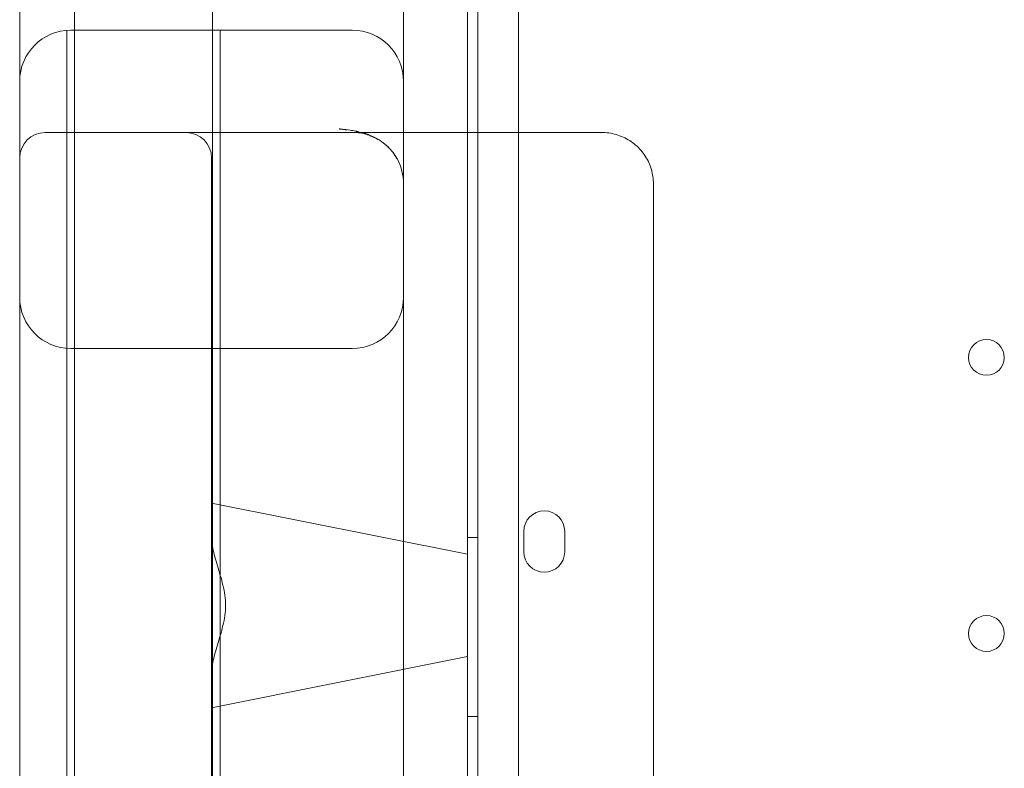
# Model space of a CAD drawing. Units: millimetres. Extents: x 4908 to 18408, y 1613 to 14113.
# Drawn here: x 12288 to 12480, y 9025 to 9171 of the extents above; entities that cross this region are included whole.
import ezdxf

# ---------------------------------------------------------------- set-up
doc = ezdxf.new("R2010")
doc.units = ezdxf.units.MM
doc.header["$MEASUREMENT"] = 0

msp = doc.modelspace()

# ---------------------------------------------------------------- linework, layer by layer
at = {"color": 0, "linetype": 'Continuous', "lineweight": 0}
for p, q in [((12377.19, 9191.96), (12377.19, 8166.34)), ((12385.19, 9190.13), (12385.19, 8168.17)), ((12375.19, 9149.15), (12375.19, 9185.33)), ((12375.19, 9149.15), (12375.19, 9185.33)), ((12298.39, 9179.39), (12298.39, 9169.15)), ((12325.39, 9179.33), (12325.39, 9169.15)), ((12287.69, 9159.15), (12287.69, 9174.15)), ((12362.69, 9159.15), (12362.69, 9174.15)), ((12296.89, 8189.19), (12296.89, 9169.12)), ((12352.69, 9169.15), (12297.69, 9169.15)), ((12298.39, 9169.15), (12298.39, 8154.15)), ((12325.39, 9169.15), (12325.39, 8154.15)), ((12326.89, 8189.15), (12326.89, 9169.15)), ((12287.69, 8199.15), (12287.69, 9159.15)), ((12362.69, 8226.79), (12362.69, 9159.15)), ((12322.69, 9149.15), (12292.69, 9149.15)), ((12362.06, 9149.15), (12352.87, 9149.15)), ((12362.06, 9149.15), (12362.69, 9149.15)), ((12362.69, 9149.15), (12401.38, 9149.15)), ((12375.19, 8168.18), (12375.19, 9149.15)), ((12375.19, 8163.96), (12375.19, 9149.15)), ((12325.19, 9069.88), (12325.19, 9144.15)), ((12411.53, 9139.15), (12411.53, 8222.1)), ((12297.69, 9106.91), (12352.69, 9106.91)), ((12375.19, 9066.65), (12325.19, 9076.65)), ((12386.19, 9067.14), (12386.19, 9071.14)), ((12394.19, 9071.14), (12394.19, 9067.14)), ((12325.19, 9069.88), (12325.19, 9043.43)), ((12377.19, 9069.93), (12375.19, 9069.93)), ((12375.19, 9046.65), (12325.19, 9036.65)), ((12325.19, 8314.88), (12325.19, 9043.43)), ((12377.19, 9034.93), (12375.19, 9034.93))]:
    msp.add_line(p, q, dxfattribs=at)
for centre in [(12476.6, 9105.16), (12476.6, 9051.16)]:
    msp.add_circle(centre, 3.5, dxfattribs=at)
for centre, radius, start, end in [((12297.69, 9159.15), 10, 90, 180), ((12352.69, 9159.15), 10, 0, 90), ((12292.69, 9144.15), 5, 90, 180), ((12320.19, 9144.15), 5, 0, 90), ((12352.69, 9139.15), 10, 0, 28.3931), ((12297.69, 9116.91), 10, 180, 270), ((12352.69, 9116.91), 10, 270, 0), ((12390.19, 9071.14), 4, 0, 180), ((12390.19, 9067.14), 4, 180, 0)]:
    msp.add_arc(centre, radius, start, end, dxfattribs=at)
for points, knots in [([(12323.62, 9149.15), (12323.61, 9149.15), (12323.61, 9149.15), (12323.61, 9149.15), (12323.6, 9149.15), (12323.59, 9149.15), (12323.58, 9149.15), (12323.44, 9149.15), (12323.31, 9149.15), (12323.02, 9149.15), (12322.86, 9149.15), (12322.69, 9149.15)], [0, 0, 0, 0, 0.003125, 0.003125, 0.0163086, 0.0163086, 0.0514649, 0.0514649, 0.4264649, 0.4264649, 0.9264649, 0.9264649, 0.9264649, 0.9264649]), ([(12351.67, 9149.66), (12351.67, 9149.66), (12351.67, 9149.66), (12351.67, 9149.66), (12351.67, 9149.66), (12351.67, 9149.66), (12351.67, 9149.66), (12351.66, 9149.66), (12351.66, 9149.66), (12351.65, 9149.66), (12351.63, 9149.66), (12351.59, 9149.67), (12351.57, 9149.67), (12351.53, 9149.67), (12351.51, 9149.68), (12351.46, 9149.68), (12351.43, 9149.69), (12351.36, 9149.7), (12351.31, 9149.7), (12351.21, 9149.71), (12351.15, 9149.72), (12351, 9149.74), (12350.91, 9149.75), (12350.76, 9149.77), (12350.69, 9149.78), (12350.61, 9149.79), (12350.58, 9149.79), (12350.56, 9149.8), (12350.55, 9149.8), (12350.54, 9149.8), (12350.54, 9149.8), (12350.54, 9149.8), (12350.54, 9149.8), (12350.54, 9149.8), (12350.54, 9149.8), (12350.53, 9149.8), (12350.53, 9149.8), (12350.52, 9149.8), (12350.51, 9149.8), (12350.5, 9149.8), (12350.5, 9149.8), (12350.5, 9149.8), (12350.5, 9149.8), (12350.5, 9149.8), (12350.5, 9149.8), (12350.5, 9149.8), (12350.5, 9149.8), (12350.5, 9149.8), (12350.5, 9149.8), (12350.5, 9149.8), (12350.5, 9149.8), (12350.5, 9149.8), (12350.5, 9149.8), (12350.5, 9149.8), (12350.5, 9149.8), (12350.51, 9149.8), (12350.51, 9149.8), (12350.53, 9149.8), (12350.54, 9149.8), (12350.55, 9149.8), (12350.55, 9149.8), (12350.56, 9149.8), (12350.56, 9149.8), (12350.56, 9149.8), (12350.56, 9149.8), (12350.56, 9149.8), (12350.56, 9149.8), (12350.54, 9149.8), (12350.53, 9149.8), (12350.5, 9149.8), (12350.48, 9149.81), (12350.42, 9149.81), (12350.37, 9149.82), (12350.3, 9149.83), (12350.29, 9149.83), (12350.27, 9149.83), (12350.26, 9149.83), (12350.21, 9149.84), (12350.16, 9149.84), (12350.12, 9149.85), (12350.11, 9149.85), (12350.1, 9149.85), (12350.1, 9149.85), (12350.1, 9149.85), (12350.11, 9149.85), (12350.14, 9149.85), (12350.17, 9149.84), (12350.25, 9149.84), (12350.29, 9149.83), (12350.46, 9149.82), (12350.6, 9149.8), (12351.18, 9149.75), (12351.67, 9149.7), (12352.62, 9149.55), (12352.98, 9149.49), (12353.37, 9149.41), (12353.38, 9149.41), (12353.4, 9149.4), (12353.41, 9149.4), (12353.41, 9149.4), (12353.42, 9149.4), (12353.42, 9149.4), (12353.42, 9149.4), (12353.43, 9149.4), (12353.43, 9149.4), (12353.45, 9149.39), (12353.47, 9149.39), (12353.5, 9149.38), (12353.52, 9149.38), (12353.55, 9149.37), (12353.56, 9149.37), (12353.56, 9149.37), (12353.56, 9149.37), (12353.56, 9149.37), (12353.57, 9149.37), (12353.57, 9149.37), (12353.57, 9149.37), (12353.57, 9149.37), (12353.57, 9149.37), (12353.57, 9149.37), (12353.57, 9149.37), (12353.57, 9149.37), (12353.57, 9149.37), (12353.57, 9149.37), (12353.57, 9149.37), (12353.57, 9149.37), (12353.57, 9149.37), (12353.57, 9149.37), (12353.57, 9149.37), (12353.56, 9149.37), (12353.56, 9149.37), (12353.56, 9149.37), (12353.56, 9149.37), (12353.55, 9149.37), (12353.55, 9149.37), (12353.55, 9149.37), (12353.55, 9149.37), (12353.55, 9149.37), (12353.55, 9149.37), (12353.55, 9149.37), (12353.55, 9149.37), (12353.55, 9149.37), (12353.55, 9149.37), (12353.55, 9149.37), (12353.55, 9149.37), (12353.55, 9149.37), (12353.56, 9149.37), (12353.59, 9149.36), (12353.61, 9149.36), (12353.64, 9149.35), (12353.66, 9149.34), (12353.69, 9149.34), (12353.69, 9149.34), (12353.72, 9149.33), (12353.73, 9149.33), (12353.74, 9149.33), (12353.74, 9149.33), (12353.74, 9149.32), (12353.75, 9149.32), (12353.75, 9149.32), (12353.74, 9149.33), (12353.74, 9149.33), (12353.74, 9149.33), (12353.73, 9149.33), (12353.73, 9149.33), (12353.71, 9149.33), (12353.68, 9149.34), (12353.63, 9149.35), (12353.61, 9149.35), (12353.59, 9149.36), (12353.59, 9149.36), (12353.59, 9149.36), (12353.59, 9149.36), (12353.61, 9149.36), (12353.61, 9149.35), (12353.63, 9149.35), (12353.63, 9149.35), (12353.63, 9149.35), (12353.63, 9149.35), (12353.64, 9149.35), (12353.64, 9149.35), (12353.64, 9149.35), (12353.65, 9149.35), (12353.66, 9149.34), (12353.66, 9149.34), (12353.66, 9149.34), (12353.67, 9149.34), (12353.67, 9149.34), (12353.67, 9149.34), (12353.67, 9149.34), (12353.67, 9149.34), (12353.67, 9149.34)], [0, 0, 0, 0, 0.000093, 0.000093, 0.003073, 0.003073, 0.008779, 0.008779, 0.039212, 0.039212, 0.151083, 0.151083, 0.231796, 0.231796, 0.317173, 0.317173, 0.403732, 0.403732, 0.533898, 0.533898, 0.715595, 0.715595, 1.037463, 1.037463, 1.252174, 1.252174, 1.323704, 1.323704, 1.347547, 1.347547, 1.348292, 1.348292, 1.349968, 1.349968, 1.358909, 1.358909, 1.382759, 1.382759, 1.407723, 1.407723, 1.409238, 1.409238, 1.409998, 1.409998, 1.410373, 1.410373, 1.411951, 1.411951, 1.413448, 1.413448, 1.414403, 1.414403, 1.416436, 1.416436, 1.423514, 1.423514, 1.477206, 1.477206, 1.548738, 1.548738, 1.572579, 1.572579, 1.579159, 1.579159, 1.580942, 1.580942, 1.58452, 1.58452, 1.660851, 1.660851, 1.762639, 1.762639, 1.977299, 1.977299, 2.048849, 2.048849, 2.072691, 2.072691, 2.313661, 2.313661, 2.505335, 2.505335, 2.625126, 2.625126, 2.971007, 2.971007, 3.252878, 3.252878, 3.526975, 3.526975, 4.34964, 4.34964, 6.835421, 6.835421, 8.098074, 8.098074, 8.142997, 8.142997, 8.159842, 8.159842, 8.172477, 8.172477, 8.173069, 8.173069, 8.196911, 8.196911, 8.26844, 8.26844, 8.375824, 8.375824, 8.389031, 8.389031, 8.392122, 8.392122, 8.39518, 8.39518, 8.395554, 8.395554, 8.395929, 8.395929, 8.39669, 8.39669, 8.397442, 8.397442, 8.398932, 8.398932, 8.400509, 8.400509, 8.412584, 8.412584, 8.424511, 8.424511, 8.433453, 8.433453, 8.440158, 8.440158, 8.441648, 8.441648, 8.442393, 8.442393, 8.442766, 8.442766, 8.442952, 8.442952, 8.442999, 8.442999, 8.462768, 8.462768, 8.522211, 8.522211, 8.585287, 8.585287, 8.626002, 8.626002, 8.690234, 8.690234, 8.753158, 8.753158, 8.782037, 8.782037, 8.837799, 8.837799, 8.977234, 8.977234, 9.118003, 9.118003, 9.54073, 9.54073, 9.857558, 9.857558, 9.974969, 9.974969, 10.097365, 10.097365, 10.147701, 10.147701, 10.167257, 10.167257, 10.174584, 10.174584, 10.176074, 10.176074, 10.199947, 10.199947, 10.204329, 10.204329, 10.20731, 10.20731, 10.207403, 10.207403, 10.207414, 10.207414, 10.207414, 10.207414]), ([(12354.98, 9149.02), (12354.98, 9149.02), (12354.98, 9149.02), (12355, 9149.02), (12355.02, 9149.01), (12355.06, 9149), (12355.09, 9148.99), (12355.17, 9148.96), (12355.23, 9148.95), (12355.32, 9148.92), (12355.36, 9148.91), (12355.4, 9148.89), (12355.41, 9148.89), (12355.64, 9148.81), (12355.77, 9148.76), (12355.87, 9148.73), (12355.9, 9148.72), (12355.9, 9148.72), (12355.9, 9148.72), (12355.89, 9148.72), (12355.87, 9148.73), (12355.78, 9148.76), (12355.74, 9148.78), (12355.6, 9148.82), (12355.49, 9148.86), (12355.25, 9148.93), (12355.13, 9148.97), (12354.88, 9149.04), (12354.75, 9149.07), (12354.6, 9149.11), (12354.59, 9149.11), (12354.58, 9149.12), (12354.58, 9149.12), (12354.57, 9149.12), (12354.57, 9149.12), (12354.57, 9149.12), (12354.57, 9149.12), (12354.55, 9149.12), (12354.54, 9149.13), (12354.46, 9149.15), (12354.41, 9149.16), (12354.19, 9149.21), (12354.03, 9149.25), (12353.76, 9149.31), (12353.65, 9149.33), (12353.5, 9149.36), (12353.46, 9149.37), (12353.41, 9149.38), (12353.4, 9149.38), (12353.38, 9149.39), (12353.38, 9149.39), (12353.37, 9149.39), (12353.37, 9149.39), (12353.37, 9149.39), (12353.37, 9149.39), (12353.37, 9149.39), (12353.37, 9149.39), (12353.37, 9149.39)], [0, 0, 0, 0, 0.000135, 0.000135, 0.087634, 0.087634, 0.204307, 0.204307, 0.515714, 0.515714, 0.723144, 0.723144, 0.792266, 0.792266, 2.197153, 2.197153, 2.801167, 2.801167, 2.848719, 2.848719, 3.456281, 3.456281, 3.808385, 3.808385, 4.317856, 4.317856, 4.726013, 4.726013, 5.145385, 5.145385, 5.18294, 5.18294, 5.18646, 5.18646, 5.18754, 5.18754, 5.18808, 5.18808, 5.257201, 5.257201, 5.464572, 5.464572, 6.087255, 6.087255, 6.554205, 6.554205, 6.729193, 6.729193, 6.794805, 6.794805, 6.807107, 6.807107, 6.807647, 6.807647, 6.807917, 6.807917, 6.807934, 6.807934, 6.807934, 6.807934]), ([(12353.75, 9149.12), (12353.77, 9149.12), (12353.82, 9149.11), (12353.9, 9149.11), (12353.97, 9149.1), (12354, 9149.1)], [0.16717181, 0.16717181, 0.16717181, 0.16717181, 0.17629714, 0.19802629, 0.21360988, 0.21360988, 0.21360988, 0.21360988]), ([(12356.31, 9148.48), (12356.27, 9148.49), (12356.24, 9148.5), (12356.15, 9148.54), (12356.07, 9148.57), (12355.89, 9148.64), (12355.81, 9148.68), (12355.72, 9148.71), (12355.7, 9148.72), (12355.68, 9148.73), (12355.67, 9148.73), (12355.66, 9148.73), (12355.66, 9148.73), (12355.65, 9148.74), (12355.65, 9148.74), (12355.65, 9148.74), (12355.65, 9148.74), (12355.65, 9148.74), (12355.65, 9148.74), (12355.65, 9148.74), (12355.65, 9148.74), (12355.65, 9148.74), (12355.66, 9148.74), (12355.65, 9148.74), (12355.64, 9148.74), (12355.63, 9148.74), (12355.63, 9148.74), (12355.63, 9148.75), (12355.63, 9148.75), (12355.63, 9148.75), (12355.62, 9148.75), (12355.62, 9148.75), (12355.62, 9148.75), (12355.61, 9148.75), (12355.61, 9148.75), (12355.59, 9148.76), (12355.58, 9148.76), (12355.55, 9148.78), (12355.53, 9148.78), (12355.5, 9148.79), (12355.49, 9148.8), (12355.49, 9148.8), (12355.48, 9148.8), (12355.48, 9148.8), (12355.49, 9148.8), (12355.51, 9148.79), (12355.53, 9148.78), (12355.53, 9148.78), (12355.52, 9148.79), (12355.5, 9148.79), (12355.49, 9148.8), (12355.43, 9148.82), (12355.39, 9148.83), (12355.28, 9148.86), (12355.21, 9148.88), (12355.02, 9148.93), (12354.89, 9148.96), (12354.61, 9149.01), (12354.47, 9149.04), (12354.22, 9149.07), (12354.11, 9149.08), (12354, 9149.1)], [0, 0, 0, 0, 0.270303, 0.270303, 0.681673, 0.681673, 1.113546, 1.113546, 1.192279, 1.192279, 1.221798, 1.221798, 1.243937, 1.243937, 1.248088, 1.248088, 1.250647, 1.250647, 1.250687, 1.250687, 1.250707, 1.250707, 1.260262, 1.260262, 1.283928, 1.283928, 1.294163, 1.294163, 1.29928, 1.29928, 1.301839, 1.301839, 1.302159, 1.302159, 1.343099, 1.343099, 1.396017, 1.396017, 1.547856, 1.547856, 1.7215, 1.7215, 1.838692, 1.838692, 2.010843, 2.010843, 2.25459, 2.25459, 2.393014, 2.393014, 2.573988, 2.573988, 2.825107, 2.825107, 3.107983, 3.107983, 3.562288, 3.562288, 3.996221, 3.996221, 4.329913, 4.329913, 4.329913, 4.329913]), ([(12401.38, 9149.15), (12402.34, 9149.15), (12403.31, 9149.02), (12405.17, 9148.48), (12406.07, 9148.07), (12407.7, 9147.04), (12408.45, 9146.4), (12409.71, 9144.95), (12410.24, 9144.13), (12411.03, 9142.4), (12411.3, 9141.46), (12411.5, 9140.06), (12411.53, 9139.61), (12411.53, 9139.15)], [0, 0, 0, 0, 2.889488, 2.889488, 5.79366, 5.79366, 8.685264, 8.685264, 11.552916, 11.552916, 14.415948, 14.415948, 15.779642, 15.779642, 15.779642, 15.779642]), ([(12356.31, 9148.48), (12356.31, 9148.47), (12356.33, 9148.47), (12356.35, 9148.46), (12356.37, 9148.45), (12356.39, 9148.44), (12356.42, 9148.43), (12356.44, 9148.42), (12356.47, 9148.41), (12356.5, 9148.4), (12356.53, 9148.39), (12356.56, 9148.37), (12356.6, 9148.36), (12356.65, 9148.34), (12356.71, 9148.31), (12356.76, 9148.29), (12356.81, 9148.26), (12356.87, 9148.24), (12356.91, 9148.22), (12356.95, 9148.2), (12356.97, 9148.19), (12357, 9148.18), (12357.03, 9148.16), (12357.06, 9148.15), (12357.1, 9148.13), (12357.13, 9148.11), (12357.17, 9148.09), (12357.21, 9148.07), (12357.25, 9148.05), (12357.3, 9148.03), (12357.34, 9148), (12357.45, 9147.95), (12357.6, 9147.86), (12357.81, 9147.75), (12358.01, 9147.62), (12358.26, 9147.46), (12358.56, 9147.25), (12358.9, 9146.99), (12359.24, 9146.72), (12359.49, 9146.49), (12359.67, 9146.32), (12359.79, 9146.2), (12359.91, 9146.08), (12360.02, 9145.95), (12360.14, 9145.83), (12360.25, 9145.7), (12360.36, 9145.57), (12360.48, 9145.43), (12360.59, 9145.29), (12360.69, 9145.15), (12360.8, 9145), (12360.9, 9144.86), (12361.01, 9144.71), (12361.11, 9144.55), (12361.21, 9144.4), (12361.3, 9144.24), (12361.4, 9144.07), (12361.46, 9143.96), (12361.49, 9143.91)], [0, 0, 0, 0, 0.002492, 0.005075, 0.007749, 0.010515, 0.013375, 0.016328, 0.019375, 0.022517, 0.025755, 0.029088, 0.032518, 0.037959, 0.043356, 0.048711, 0.054024, 0.059293, 0.064521, 0.066907, 0.069585, 0.072555, 0.075818, 0.079374, 0.083224, 0.087367, 0.091805, 0.096537, 0.101563, 0.106884, 0.112499, 0.11841, 0.144272, 0.171124, 0.198971, 0.22782, 0.281425, 0.338214, 0.398208, 0.461427, 0.486267, 0.511702, 0.537732, 0.564358, 0.591581, 0.619401, 0.647818, 0.676834, 0.706449, 0.736663, 0.767477, 0.798891, 0.830906, 0.863522, 0.896738, 0.930557, 0.964977, 1, 1, 1, 1]), ([(12361.49, 9143.91), (12361.3, 9144.25), (12361.09, 9144.59), (12360.33, 9145.66), (12359.7, 9146.38), (12358.29, 9147.46), (12357.79, 9147.79), (12357.11, 9148.12)], [0, 0, 0, 0, 4.222422, 4.222422, 13.142363, 13.142363, 17.960559, 17.960559, 17.960559, 17.960559]), ([(12325.19, 9069.88), (12325.19, 9069.72), (12325.2, 9069.56), (12325.24, 9068.9), (12325.32, 9068.37), (12325.65, 9066.75), (12325.98, 9065.59), (12326.53, 9063.77), (12326.71, 9063.15), (12327.08, 9061.89), (12327.25, 9061.25), (12327.56, 9059.96), (12327.69, 9059.3), (12327.87, 9057.98), (12327.92, 9057.32), (12327.92, 9055.99), (12327.87, 9055.32), (12327.69, 9054), (12327.56, 9053.35), (12327.25, 9052.05), (12327.08, 9051.41), (12326.71, 9050.15), (12326.53, 9049.53), (12325.98, 9047.71), (12325.65, 9046.56), (12325.32, 9044.93), (12325.24, 9044.41), (12325.2, 9043.75), (12325.19, 9043.59), (12325.19, 9043.43)], [29.110763, 29.110763, 29.110763, 29.110763, 29.769075, 29.769075, 31.767256, 31.767256, 35.763619, 35.763619, 37.7618, 37.7618, 39.759981, 39.759981, 41.758163, 41.758163, 43.756344, 43.756344, 45.754525, 45.754525, 47.752707, 47.752707, 49.750888, 49.750888, 51.749069, 51.749069, 55.745432, 55.745432, 57.743613, 57.743613, 58.401925, 58.401925, 58.401925, 58.401925])]:
    msp.add_open_spline(points, degree=3, knots=knots, dxfattribs=at)
for points in [[(12323.62, 9149.15), (12333.37, 9149.15), (12343.12, 9149.15), (12352.87, 9149.15)], [(12352.87, 9149.15), (12352.87, 9149.15), (12352.87, 9149.15), (12352.88, 9149.15)], [(12353.75, 9149.12), (12353.46, 9149.14), (12353.17, 9149.15), (12352.88, 9149.15)], [(12356.31, 9148.48), (12356.31, 9148.48), (12356.31, 9148.48), (12356.31, 9148.48)], [(12356.74, 9148.3), (12356.58, 9148.37), (12356.42, 9148.43), (12356.31, 9148.48)]]:
    msp.add_open_spline(points, degree=3, dxfattribs=at)

doc.saveas('drawing.dxf')
